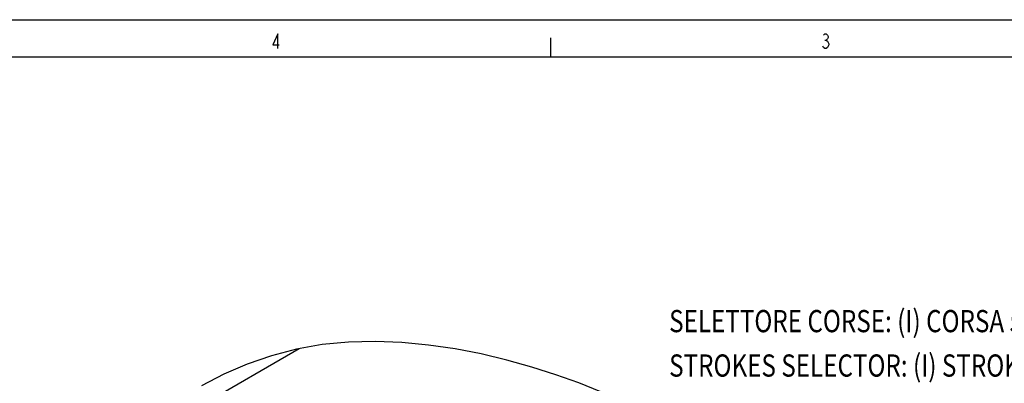
# Model space of a CAD drawing. Extents: x -188 to 406, y -640 to -220.
# Drawn here: x 111 to 244, y -269 to -220 of the extents above; entities that cross this region are included whole.
import ezdxf
from ezdxf.enums import TextEntityAlignment as Align

# ---------------------------------------------------------------- set-up
doc = ezdxf.new("R2010")
doc.units = 0
doc.header["$MEASUREMENT"] = 0
doc.layers.get('0').update_dxf_attribs({"linetype": 'CONTINUOUS'})
doc.layers.add('TAVOLE_DIS', color=7, linetype='CONTINUOUS')

msp = doc.modelspace()

# ---------------------------------------------------------------- linework, layer by layer
at = {"color": 0, "linetype": 'Continuous'}
for p, q in [((-188.39, -219.98), (405.61, -219.98)), ((145.99, -221.89), (145.34, -223.39)), ((145.99, -223.89), (145.99, -221.89)), ((219.68, -222.06), (219.87, -221.89)), ((219.87, -221.89), (220.06, -221.89)), ((220.06, -221.89), (220.24, -222.06)), ((220.24, -222.06), (220.34, -222.23)), ((145.34, -223.39), (146.18, -223.39)), ((182.86, -224.95), (182.86, -222.45)), ((219.87, -222.73), (220.06, -222.73)), ((220.24, -222.56), (220.06, -222.73)), ((220.06, -222.73), (220.24, -222.89)), ((220.34, -222.39), (220.24, -222.56)), ((220.24, -222.89), (220.43, -223.23)), ((220.43, -223.39), (220.24, -223.73)), ((220.34, -222.23), (220.34, -222.39)), ((220.43, -223.23), (220.43, -223.39)), ((219.68, -223.73), (219.59, -223.56)), ((219.87, -223.89), (219.68, -223.73)), ((220.06, -223.89), (219.87, -223.89)), ((220.24, -223.73), (220.06, -223.89)), ((-183.38, -224.98), (400.48, -224.98))]:
    msp.add_line(p, q, dxfattribs=at)
at = {"layer": 'TAVOLE_DIS', "color": 0, "linetype": 'Continuous'}
msp.add_line((123.57, -279.02), (148.87, -264.41), dxfattribs=at)
msp.add_lwpolyline([(189.6, -270.25), (186.63, -269.06), (183.53, -267.95), (180.28, -266.91), (176.92, -265.96), (173.46, -265.14), (169.93, -264.45), (166.34, -263.93), (162.74, -263.59), (159.13, -263.45), (155.54, -263.54), (152, -263.88), (148.53, -264.48), (145.15, -265.37), (141.87, -266.51), (138.71, -267.88), (135.68, -269.46)], dxfattribs=at)

# ---------------------------------------------------------------- texts
at = {"layer": 'TAVOLE_DIS', "color": 0, "linetype": 'Continuous', "width": 0.8}
for s, p in [('SELETTORE CORSE: (I) CORSA 510mm (II) CORSA 600mm', (198.85, -259.2)), ('STROKES SELECTOR: (I) STROKE 510mm (II) STROKE 600mm', (198.85, -265.2))]:
    msp.add_text(s, height=3, dxfattribs=at).set_placement(p, align=Align.TOP_LEFT)

doc.saveas('drawing.dxf')
